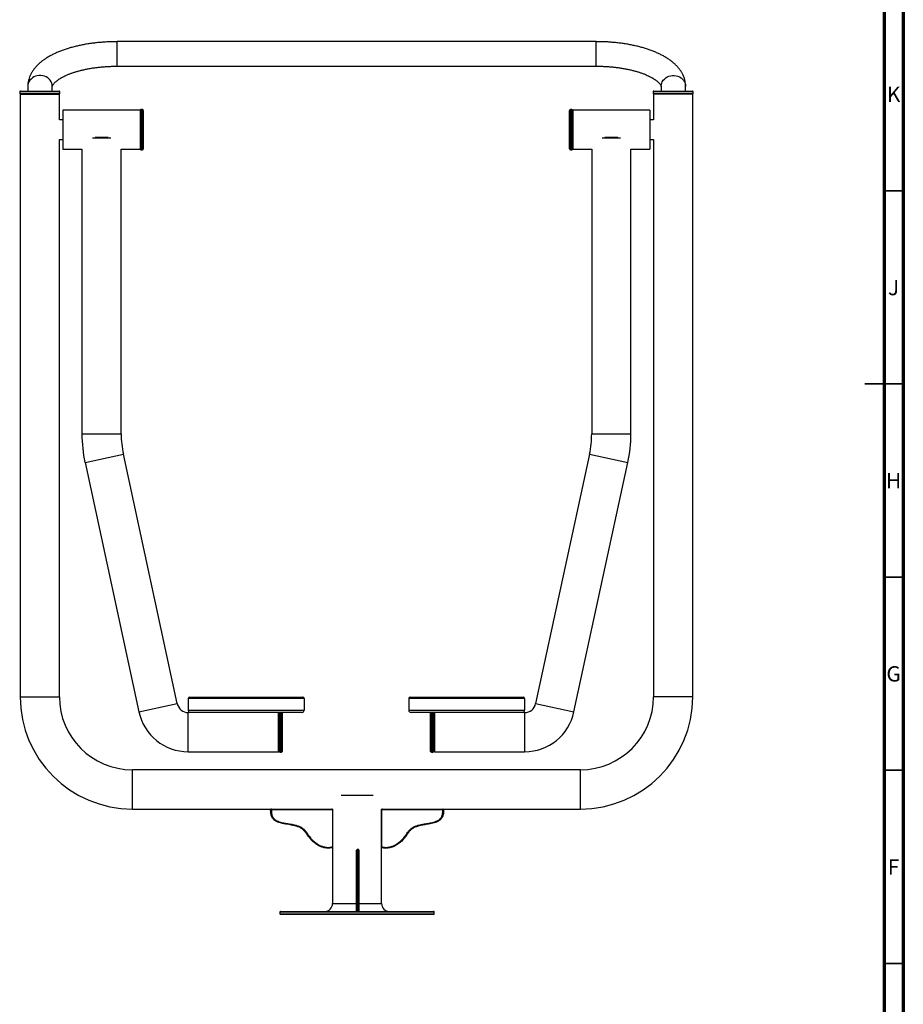
# Model space of a CAD drawing. Units: millimetres. Extents: x 15 to 1222, y 5 to 836.
# Drawn here: x 955 to 1184, y 260 to 515 of the extents above; entities that cross this region are included whole.
import ezdxf

# ---------------------------------------------------------------- set-up
doc = ezdxf.new("R2010")
doc.units = ezdxf.units.MM
doc.styles.add('SLDTEXTSTYLE0', font='TXT', dxfattribs={"width": 0.75})

msp = doc.modelspace()

# ---------------------------------------------------------------- linework, layer by layer
at = {"color": 7, "linetype": 'Continuous', "lineweight": 70}
for p, q in [((1184, 836), (1184, 5)), ((1179, 831), (1179, 10))]:
    msp.add_line(p, q, dxfattribs=at)
at = {"color": 7, "linetype": 'Continuous', "lineweight": 25}
for p, q in [((1104.46, 509.13), (980.46, 509.13)), ((980.46, 502.78), (1104.46, 502.78)), ((957.29, 497.5), (957.29, 496.34)), ((963.64, 496.34), (963.64, 497.5)), ((1121.29, 497.5), (1121.29, 496.34)), ((1127.64, 496.34), (1127.64, 497.5)), ((955.19, 496.14), (955.19, 495.74)), ((955.31, 495.54), (955.31, 339.54)), ((955.31, 495.54), (965.47, 495.54)), ((955.39, 496.34), (965.39, 496.34)), ((965.47, 488.88), (965.47, 495.54)), ((965.59, 495.74), (965.59, 496.14)), ((1119.19, 496.14), (1119.19, 495.74)), ((1119.31, 495.54), (1119.31, 488.88)), ((1129.47, 495.54), (1119.31, 495.54)), ((1119.39, 496.34), (1129.39, 496.34)), ((1129.47, 339.54), (1129.47, 495.54)), ((1129.59, 495.74), (1129.59, 496.14)), ((986.39, 491.42), (966.39, 491.42)), ((966.39, 491.42), (966.39, 481.26)), ((986.39, 491.42), (986.39, 481.26)), ((986.99, 491.54), (986.59, 491.54)), ((987.19, 491.34), (987.19, 481.34)), ((1097.59, 486.34), (1097.59, 491.34)), ((1098.19, 491.54), (1097.79, 491.54)), ((1118.39, 491.42), (1098.39, 491.42)), ((1098.39, 491.42), (1098.39, 481.26)), ((1118.39, 491.42), (1118.39, 481.26)), ((966.39, 488.88), (965.47, 488.88)), ((1119.31, 488.88), (1118.39, 488.88)), ((974.71, 484.37), (978.08, 484.37)), ((1097.59, 481.34), (1097.59, 486.34)), ((1106.71, 484.37), (1110.08, 484.37)), ((965.47, 339.54), (965.47, 483.81)), ((965.47, 483.8), (966.39, 483.8)), ((1118.39, 483.8), (1119.31, 483.8)), ((1119.31, 483.81), (1119.31, 339.54)), ((966.39, 481.26), (971.31, 481.26)), ((971.31, 481.26), (971.31, 407.58)), ((981.47, 407.58), (981.47, 481.26)), ((981.47, 481.26), (986.39, 481.26)), ((986.59, 481.14), (986.99, 481.14)), ((1097.79, 481.14), (1098.19, 481.14)), ((1098.39, 481.26), (1103.31, 481.26)), ((1103.31, 481.26), (1103.31, 407.58)), ((1113.47, 407.58), (1113.47, 481.26)), ((1113.47, 481.26), (1118.39, 481.26)), ((995.99, 337.76), (982.04, 402.31)), ((1102.75, 402.31), (1088.79, 337.76)), ((972.11, 400.16), (986.06, 335.61)), ((1098.72, 335.61), (1112.68, 400.16)), ((1028.85, 339.05), (998.85, 339.05)), ((998.85, 339.05), (998.85, 336.05)), ((999.25, 339.45), (1028.45, 339.45)), ((1028.85, 339.05), (1028.85, 336.05)), ((1085.94, 339.05), (1055.94, 339.05)), ((1055.94, 339.05), (1055.94, 336.05)), ((1056.34, 339.45), (1085.54, 339.45)), ((1085.94, 339.05), (1085.94, 336.05)), ((998.85, 336.05), (1028.85, 336.05)), ((999.45, 335.45), (998.85, 335.45)), ((1028.25, 335.45), (999.45, 335.45)), ((1022.39, 330.37), (1022.39, 335.37)), ((1023.19, 335.37), (1023.19, 330.37)), ((1055.94, 336.05), (1085.94, 336.05)), ((1085.34, 335.45), (1056.54, 335.45)), ((1061.59, 330.37), (1061.59, 335.37)), ((1062.39, 335.37), (1062.39, 330.37)), ((1085.94, 335.45), (1085.34, 335.45)), ((1022.39, 325.37), (1022.39, 330.37)), ((1023.19, 330.37), (1023.19, 325.37)), ((1061.59, 325.37), (1061.59, 330.37)), ((1062.39, 330.37), (1062.39, 325.37)), ((998.85, 325.29), (1022.19, 325.29)), ((1022.59, 325.17), (1022.99, 325.17)), ((1061.79, 325.17), (1062.19, 325.17)), ((1062.59, 325.29), (1085.94, 325.29)), ((1100.39, 320.62), (984.39, 320.62)), ((1046.71, 313.97), (1038.41, 313.97)), ((984.39, 310.46), (1020.39, 310.46)), ((1020.19, 310.28), (1020.39, 310.26)), ((1020.39, 310.46), (1020.39, 310.26)), ((1020.39, 310.46), (1036.01, 310.46)), ((1036.21, 310.26), (1020.39, 310.26)), ((1036.01, 310.46), (1036.21, 310.46)), ((1036.21, 310.46), (1036.21, 310.26)), ((1036.21, 310.26), (1036.21, 300.67)), ((1048.91, 285.97), (1048.91, 310.46)), ((1048.91, 310.46), (1100.39, 310.46)), ((1064.73, 310.26), (1048.91, 310.26)), ((1048.91, 310.26), (1048.91, 300.67)), ((1064.73, 310.26), (1064.73, 310.46)), ((1064.73, 310.26), (1064.93, 310.28)), ((1036.21, 300.67), (1036.21, 300.62)), ((1036.21, 300.62), (1036.21, 285.97)), ((1042.83, 300), (1042.6, 300)), ((1022.56, 283.77), (1022.56, 283.37)), ((1022.76, 283.97), (1062.36, 283.97)), ((1062.36, 283.17), (1022.76, 283.17)), ((1042.6, 284.13), (1042.83, 284.13)), ((1062.56, 283.37), (1062.56, 283.77))]:
    msp.add_line(p, q, dxfattribs=at)
at = {"color": 8, "linetype": 'Continuous', "lineweight": 25}
for p, q in [((980.46, 504.61), (980.46, 509.13)), ((1104.46, 502.78), (1104.46, 509.13)), ((980.46, 502.78), (980.46, 504.61)), ((965.59, 496.14), (955.19, 496.14)), ((955.19, 495.74), (965.59, 495.74)), ((1129.59, 496.14), (1119.19, 496.14)), ((1119.19, 495.74), (1129.59, 495.74)), ((986.59, 491.54), (986.59, 481.14)), ((986.99, 481.14), (986.99, 491.54)), ((1097.79, 491.54), (1097.79, 486.34)), ((1098.19, 486.34), (1098.19, 491.54)), ((1097.79, 486.34), (1097.79, 481.14)), ((1098.19, 481.14), (1098.19, 486.34)), ((978.77, 484.17), (974.02, 484.17)), ((1110.77, 484.17), (1106.02, 484.17)), ((971.31, 407.58), (981.47, 407.58)), ((1103.31, 407.58), (1113.47, 407.58)), ((972.11, 400.16), (982.04, 402.31)), ((1102.75, 402.31), (1112.68, 400.16)), ((955.31, 339.54), (965.47, 339.54)), ((1129.47, 339.54), (1119.31, 339.54)), ((986.06, 335.61), (995.99, 337.76)), ((1088.79, 337.76), (1098.72, 335.61)), ((998.85, 325.29), (998.85, 335.45)), ((1022.19, 330.37), (1022.19, 335.45)), ((1022.59, 335.45), (1022.59, 330.37)), ((1022.99, 330.37), (1022.99, 335.45)), ((1061.79, 335.45), (1061.79, 330.37)), ((1062.19, 330.37), (1062.19, 335.45)), ((1062.59, 335.45), (1062.59, 325.29)), ((1085.94, 335.45), (1085.94, 325.29)), ((1022.19, 325.29), (1022.19, 330.37)), ((1022.59, 330.37), (1022.59, 325.17)), ((1022.99, 325.17), (1022.99, 330.37)), ((1061.79, 330.37), (1061.79, 325.17)), ((1062.19, 325.17), (1062.19, 330.37)), ((984.39, 310.46), (984.39, 320.62)), ((1100.39, 310.46), (1100.39, 320.62)), ((1036.21, 285.97), (1042.4, 285.97)), ((1043.03, 285.97), (1048.91, 285.97)), ((1062.56, 283.77), (1022.56, 283.77)), ((1022.56, 283.37), (1062.56, 283.37))]:
    msp.add_line(p, q, dxfattribs=at)
at = {"color": 7, "linetype": 'Continuous', "lineweight": 35}
for p, q in [((1179, 470.5), (1184, 470.5)), ((1184, 420.5), (1174, 420.5)), ((1179, 420.5), (1184, 420.5)), ((1179, 370.5), (1184, 370.5)), ((1179, 320.5), (1184, 320.5)), ((1179, 270.5), (1184, 270.5))]:
    msp.add_line(p, q, dxfattribs=at)
at = {"color": 8, "linetype": 'Continuous', "lineweight": 25, "flags": 128}
for points in [[(963.64, 497.5), (963.6, 497.93), (963.5, 498.35), (963.32, 498.75), (963.09, 499.12), (962.79, 499.45), (962.44, 499.75), (962.05, 499.99), (961.62, 500.18), (961.17, 500.3), (960.7, 500.37), (960.23, 500.37), (959.76, 500.3), (959.3, 500.18), (958.88, 499.99), (958.48, 499.75), (958.14, 499.45), (957.84, 499.12), (957.6, 498.75), (957.43, 498.35), (957.32, 497.93), (957.29, 497.5)], [(1121.29, 497.5), (1121.32, 497.93), (1121.43, 498.35), (1121.6, 498.75), (1121.84, 499.12), (1122.14, 499.45), (1122.48, 499.75), (1122.88, 499.99), (1123.3, 500.18), (1123.76, 500.3), (1124.23, 500.37), (1124.7, 500.37), (1125.17, 500.3), (1125.62, 500.18), (1126.05, 499.99), (1126.44, 499.75), (1126.79, 499.45), (1127.09, 499.12), (1127.32, 498.75), (1127.5, 498.35), (1127.6, 497.93), (1127.64, 497.5), (1127.64, 497.5)]]:
    msp.add_lwpolyline(points, dxfattribs=at)
at = {"color": 7, "linetype": 'Continuous', "lineweight": 25}
for centre, radius, start, end in [((955.39, 496.14), 0.2, 90, 180), ((955.39, 495.74), 0.2, 180, 270), ((965.39, 496.14), 0.2, 0, 90), ((965.39, 495.74), 0.2, 270, 0), ((1119.39, 496.14), 0.2, 90, 180), ((1119.39, 495.74), 0.2, 180, 270), ((1129.39, 496.14), 0.2, 0, 90), ((1129.39, 495.74), 0.2, 270, 0), ((986.59, 491.34), 0.2, 90, 180), ((986.99, 491.34), 0.2, 0, 90), ((1097.79, 491.34), 0.2, 90, 180), ((1098.19, 491.34), 0.2, 0, 90), ((986.59, 481.34), 0.2, 180, 270), ((986.99, 481.34), 0.2, 270, 0), ((1097.79, 481.34), 0.2, 180, 270), ((1098.19, 481.34), 0.2, 270, 0), ((1006.39, 407.58), 35.08, 180, 192.2005), ((1006.39, 407.58), 24.92, 180, 192.2005), ((1078.39, 407.58), 24.92, 347.7995, 0), ((1078.39, 407.58), 35.08, 347.7995, 0), ((984.39, 339.54), 29.08, 180, 270), ((984.39, 339.54), 18.92, 180, 270), ((999.25, 339.05), 0.4, 90, 180), ((1028.45, 339.05), 0.4, 0, 90), ((1056.34, 339.05), 0.4, 90, 180), ((1085.54, 339.05), 0.4, 0, 90), ((1100.39, 339.54), 18.92, 270, 0), ((1100.39, 339.54), 29.08, 270, 0), ((998.85, 338.37), 2.92, 192.2005, 270), ((1085.94, 338.37), 2.92, 270, 347.7995), ((998.85, 338.37), 13.08, 192.2005, 270), ((999.45, 336.05), 0.6, 180, 270), ((1022.19, 335.25), 0.2, 0, 90), ((1022.59, 335.37), 0.2, 156.4218, 180), ((1022.99, 335.37), 0.2, 0, 23.5782), ((1028.25, 336.05), 0.6, 270, 0), ((1056.54, 336.05), 0.6, 180, 270), ((1061.79, 335.37), 0.2, 156.4218, 180), ((1062.19, 335.37), 0.2, 0, 23.5782), ((1062.59, 335.25), 0.2, 90, 180), ((1085.34, 336.05), 0.6, 270, 0), ((1085.94, 338.37), 13.08, 270, 347.7995), ((1022.19, 325.49), 0.2, 270, 0), ((1022.59, 325.37), 0.2, 180, 270), ((1022.99, 325.37), 0.2, 270, 0), ((1061.79, 325.37), 0.2, 180, 270), ((1062.19, 325.37), 0.2, 270, 0), ((1062.59, 325.49), 0.2, 180, 270), ((1020.39, 310.26), 0.2, 90, 175.8745), ((1036.01, 310.26), 0.2, 0, 90), ((1049.11, 310.26), 0.2, 90, 180), ((1064.73, 310.26), 0.2, 4.1255, 90), ((1042.6, 299.8), 0.2, 90.4444, 179.9714), ((1042.83, 299.8), 0.2, 0.0286, 90.4622), ((1034.21, 285.97), 2, 270, 360), ((1050.91, 285.97), 2, 180, 270), ((1022.76, 283.77), 0.2, 90, 180), ((1022.76, 283.37), 0.2, 180, 270), ((1062.36, 283.77), 0.2, 0, 90), ((1062.36, 283.37), 0.2, 270, 0)]:
    msp.add_arc(centre, radius, start, end, dxfattribs=at)
for points, knots in [([(980.46, 509.13), (980.25, 509.12), (979.65, 509.12), (978.64, 509.1), (977.45, 509.04), (976.28, 508.95), (975.11, 508.84), (973.95, 508.7), (972.81, 508.53), (971.69, 508.34), (970.59, 508.11), (969.52, 507.86), (968.47, 507.58), (967.45, 507.28), (966.46, 506.94), (965.5, 506.58), (964.58, 506.19), (963.7, 505.77), (962.86, 505.32), (962.06, 504.84), (961.3, 504.32), (960.6, 503.78), (959.96, 503.21), (959.38, 502.61), (958.87, 501.99), (958.43, 501.35), (958.06, 500.7), (957.77, 500.04), (957.54, 499.38), (957.39, 498.72), (957.3, 498.09), (957.29, 497.68), (957.29, 497.5)], [0, 0, 0, 0, 0.01811, 0.052326, 0.086555, 0.120807, 0.155095, 0.189431, 0.22383, 0.258306, 0.292878, 0.327561, 0.362375, 0.39734, 0.432478, 0.467809, 0.50335, 0.539115, 0.575099, 0.611277, 0.647581, 0.683834, 0.719809, 0.75523, 0.789821, 0.823375, 0.855802, 0.887134, 0.917493, 0.947051, 0.976004, 1, 1, 1, 1]), ([(1127.64, 497.5), (1127.64, 497.66), (1127.63, 498.03), (1127.55, 498.62), (1127.42, 499.26), (1127.22, 499.89), (1126.96, 500.5), (1126.64, 501.11), (1126.27, 501.7), (1125.83, 502.28), (1125.32, 502.85), (1124.76, 503.4), (1124.13, 503.94), (1123.44, 504.46), (1122.69, 504.95), (1121.88, 505.42), (1121.03, 505.86), (1120.14, 506.28), (1119.21, 506.66), (1118.24, 507.02), (1117.24, 507.35), (1116.2, 507.65), (1115.15, 507.93), (1114.06, 508.17), (1112.95, 508.39), (1111.82, 508.58), (1110.68, 508.74), (1109.52, 508.87), (1108.34, 508.98), (1107.16, 509.06), (1105.97, 509.11), (1105.07, 509.12), (1104.57, 509.12), (1104.46, 509.13)], [0, 0, 0, 0, 0.020491, 0.048803, 0.077162, 0.105766, 0.13481, 0.164481, 0.194948, 0.226347, 0.258758, 0.292179, 0.326515, 0.361581, 0.397144, 0.432969, 0.468847, 0.504634, 0.540265, 0.575715, 0.610979, 0.646066, 0.680991, 0.715771, 0.750426, 0.784974, 0.81943, 0.853812, 0.888134, 0.92241, 0.956653, 0.990877, 1, 1, 1, 1]), ([(963.64, 497.5), (963.64, 497.51), (963.64, 497.54), (963.65, 497.6), (963.68, 497.7), (963.74, 497.84), (963.84, 498.01), (963.99, 498.22), (964.19, 498.45), (964.45, 498.7), (964.76, 498.97), (965.13, 499.25), (965.56, 499.53), (966.04, 499.82), (966.58, 500.11), (967.18, 500.39), (967.83, 500.67), (968.53, 500.94), (969.28, 501.19), (970.08, 501.44), (970.92, 501.66), (971.8, 501.87), (972.71, 502.06), (973.66, 502.24), (974.63, 502.38), (975.63, 502.51), (976.65, 502.61), (977.68, 502.69), (978.73, 502.74), (979.66, 502.77), (980.24, 502.77), (980.46, 502.78)], [0, 0, 0, 0, 0.018664, 0.063448, 0.101744, 0.136725, 0.169758, 0.204699, 0.238469, 0.271727, 0.304865, 0.338057, 0.371437, 0.405088, 0.439049, 0.473331, 0.507929, 0.542826, 0.577999, 0.613425, 0.649076, 0.684926, 0.72095, 0.757124, 0.793427, 0.829837, 0.866335, 0.902903, 0.939524, 0.976182, 1, 1, 1, 1]), ([(1104.46, 502.78), (1104.65, 502.77), (1105.18, 502.77), (1106.07, 502.75), (1107.12, 502.7), (1108.15, 502.62), (1109.17, 502.52), (1110.18, 502.4), (1111.16, 502.25), (1112.11, 502.08), (1113.03, 501.9), (1113.92, 501.69), (1114.77, 501.46), (1115.58, 501.21), (1116.34, 500.96), (1117.05, 500.69), (1117.71, 500.41), (1118.32, 500.12), (1118.87, 499.83), (1119.36, 499.54), (1119.8, 499.25), (1120.17, 498.97), (1120.48, 498.7), (1120.74, 498.45), (1120.93, 498.22), (1121.08, 498.02), (1121.18, 497.85), (1121.24, 497.71), (1121.28, 497.61), (1121.29, 497.54), (1121.29, 497.51), (1121.29, 497.5)], [0, 0, 0, 0, 0.019188, 0.055868, 0.092535, 0.12917, 0.165758, 0.202281, 0.238722, 0.275063, 0.311284, 0.347364, 0.38328, 0.419008, 0.454523, 0.489798, 0.524808, 0.559527, 0.593934, 0.628017, 0.661775, 0.695227, 0.728424, 0.761464, 0.794496, 0.827711, 0.861487, 0.896454, 0.933721, 0.97554, 1, 1, 1, 1]), ([(1036.05, 300.43), (1036.01, 300.42), (1035.69, 300.36), (1035.09, 300.31), (1034.25, 300.38), (1033.44, 300.6), (1032.57, 300.98), (1031.66, 301.56), (1030.83, 302.31), (1030.16, 303.08), (1029.63, 303.84), (1029.11, 304.58), (1028.51, 305.22), (1027.8, 305.67), (1027.02, 305.98), (1026.19, 306.2), (1025.04, 306.42), (1023.74, 306.61), (1022.52, 306.89), (1021.69, 307.22), (1021.18, 307.54), (1020.81, 307.89), (1020.57, 308.23), (1020.38, 308.61), (1020.24, 309.07), (1020.17, 309.64), (1020.18, 310.06), (1020.19, 310.28)], [0, 0, 0, 0, 0.006377, 0.0472, 0.089278, 0.12989, 0.171492, 0.229448, 0.289041, 0.335027, 0.381386, 0.425163, 0.469461, 0.509013, 0.55009, 0.59311, 0.636181, 0.722879, 0.78737, 0.820716, 0.855027, 0.875298, 0.896166, 0.916297, 0.93695, 0.968083, 1, 1, 1, 1]), ([(1020.39, 310.26), (1020.38, 310.06), (1020.37, 309.65), (1020.45, 309), (1020.66, 308.44), (1020.96, 308.03), (1021.3, 307.7), (1021.78, 307.4), (1022.58, 307.08), (1023.6, 306.85), (1024.79, 306.66), (1025.95, 306.47), (1026.99, 306.21), (1027.89, 305.85), (1028.63, 305.38), (1029.25, 304.72), (1029.78, 303.97), (1030.32, 303.22), (1030.97, 302.45), (1031.77, 301.73), (1032.65, 301.16), (1033.5, 300.79), (1034.28, 300.58), (1035.08, 300.51), (1035.73, 300.56), (1036.1, 300.65), (1036.21, 300.67)], [0, 0, 0, 0, 0.030337, 0.060596, 0.098508, 0.11754, 0.136583, 0.168811, 0.201187, 0.264847, 0.323431, 0.382005, 0.440369, 0.48291, 0.525288, 0.570893, 0.616759, 0.662582, 0.708338, 0.76603, 0.823633, 0.863585, 0.903502, 0.943574, 0.983644, 1, 1, 1, 1]), ([(1048.91, 300.67), (1049.02, 300.65), (1049.39, 300.56), (1050.03, 300.51), (1050.84, 300.58), (1051.62, 300.79), (1052.47, 301.16), (1053.34, 301.73), (1054.15, 302.45), (1054.8, 303.22), (1055.34, 303.97), (1055.87, 304.72), (1056.48, 305.38), (1057.23, 305.85), (1058.13, 306.21), (1059.17, 306.47), (1060.33, 306.66), (1061.52, 306.85), (1062.54, 307.08), (1063.34, 307.4), (1063.82, 307.7), (1064.16, 308.03), (1064.46, 308.44), (1064.67, 309), (1064.75, 309.65), (1064.73, 310.06), (1064.73, 310.26)], [0, 0, 0, 0, 0.016356, 0.056426, 0.096498, 0.136415, 0.176367, 0.23397, 0.291662, 0.337418, 0.383241, 0.429107, 0.474712, 0.51709, 0.559631, 0.617995, 0.676569, 0.735153, 0.798813, 0.831189, 0.863417, 0.88246, 0.901492, 0.939404, 0.969663, 1, 1, 1, 1]), ([(1064.93, 310.28), (1064.93, 310.06), (1064.95, 309.64), (1064.88, 309.08), (1064.74, 308.61), (1064.56, 308.23), (1064.31, 307.89), (1063.94, 307.54), (1063.44, 307.22), (1062.6, 306.89), (1061.57, 306.65), (1060.37, 306.46), (1059.22, 306.27), (1058.2, 306.02), (1057.33, 305.67), (1056.61, 305.22), (1056.01, 304.58), (1055.49, 303.84), (1054.95, 303.09), (1054.29, 302.31), (1053.46, 301.57), (1052.56, 300.98), (1051.68, 300.6), (1050.85, 300.38), (1049.97, 300.3), (1049.37, 300.39), (1049.07, 300.43)], [0, 0, 0, 0, 0.031567, 0.063056, 0.083459, 0.10384, 0.124403, 0.144977, 0.178734, 0.212638, 0.277135, 0.334808, 0.392473, 0.449929, 0.490325, 0.530558, 0.574472, 0.618644, 0.664845, 0.710979, 0.769801, 0.828536, 0.869661, 0.910753, 0.955376, 1, 1, 1, 1]), ([(1036.21, 300.62), (1036.21, 300.6), (1036.2, 300.56), (1036.18, 300.51), (1036.12, 300.45), (1036.08, 300.43), (1036.05, 300.43), (1036.05, 300.43)], [0, 0, 0, 0, 0.1841741, 0.3668603, 0.6559616, 0.9962032, 1, 1, 1, 1]), ([(1042.4, 283.97), (1042.4, 284.08), (1042.4, 284.45), (1042.4, 285.1), (1042.4, 285.9), (1042.4, 286.68), (1042.4, 287.53), (1042.4, 288.41), (1042.4, 289.21), (1042.4, 289.86), (1042.4, 290.4), (1042.4, 290.93), (1042.4, 291.55), (1042.4, 292.3), (1042.4, 293.19), (1042.4, 294.23), (1042.4, 295.39), (1042.4, 296.59), (1042.4, 297.6), (1042.4, 298.4), (1042.4, 298.88), (1042.4, 299.22), (1042.4, 299.52), (1042.4, 299.73), (1042.4, 299.81), (1042.4, 299.8), (1042.4, 299.8)], [0, 0, 0, 0, 0.016661, 0.057478, 0.098296, 0.138957, 0.179653, 0.238329, 0.297096, 0.343705, 0.390381, 0.437102, 0.483556, 0.526724, 0.570058, 0.629509, 0.689175, 0.74885, 0.813696, 0.846675, 0.879504, 0.898902, 0.918288, 0.956906, 0.987729, 1, 1, 1, 1]), ([(1043.03, 299.8), (1043.03, 299.8), (1043.03, 299.81), (1043.03, 299.73), (1043.03, 299.52), (1043.03, 299.22), (1043.03, 298.88), (1043.03, 298.4), (1043.03, 297.6), (1043.03, 296.59), (1043.03, 295.39), (1043.03, 294.23), (1043.03, 293.19), (1043.03, 292.3), (1043.03, 291.55), (1043.03, 290.93), (1043.03, 290.4), (1043.03, 289.86), (1043.03, 289.21), (1043.03, 288.41), (1043.03, 287.53), (1043.03, 286.68), (1043.03, 285.9), (1043.03, 285.1), (1043.03, 284.45), (1043.03, 284.08), (1043.03, 283.97)], [0, 0, 0, 0, 0.012271, 0.043094, 0.081712, 0.101098, 0.120496, 0.153325, 0.186304, 0.25115, 0.310825, 0.370491, 0.429942, 0.473276, 0.516444, 0.562898, 0.609619, 0.656295, 0.702904, 0.761671, 0.820347, 0.861043, 0.901704, 0.942522, 0.983339, 1, 1, 1, 1]), ([(1048.91, 300.62), (1048.91, 300.6), (1048.92, 300.56), (1048.94, 300.51), (1048.99, 300.45), (1049.04, 300.43), (1049.07, 300.43), (1049.07, 300.43)], [0, 0, 0, 0, 0.184174, 0.36686, 0.655962, 0.996203, 1, 1, 1, 1]), ([(1042.4, 283.97), (1042.41, 283.98), (1042.42, 283.98), (1042.46, 284.01), (1042.52, 284.06), (1042.57, 284.11), (1042.6, 284.13), (1042.6, 284.13)], [0, 0, 0, 0, 0.184174, 0.36686, 0.655962, 0.996203, 1, 1, 1, 1]), ([(1043.03, 283.97), (1043.02, 283.98), (1043.01, 283.98), (1042.97, 284.01), (1042.91, 284.06), (1042.86, 284.11), (1042.83, 284.13), (1042.83, 284.13)], [0, 0, 0, 0, 0.184174, 0.36686, 0.655962, 0.996203, 1, 1, 1, 1])]:
    msp.add_open_spline(points, degree=3, knots=knots, dxfattribs=at)
at = {"color": 8, "linetype": 'Continuous', "lineweight": 25}
for points, knots in [([(1042.6, 300), (1042.6, 300), (1042.6, 300.01), (1042.6, 299.94), (1042.6, 299.8), (1042.6, 299.62), (1042.6, 299.37), (1042.6, 299.01), (1042.6, 298.5), (1042.6, 297.67), (1042.6, 296.64), (1042.6, 295.44), (1042.6, 294.28), (1042.6, 293.26), (1042.6, 292.39), (1042.6, 291.67), (1042.6, 291.08), (1042.6, 290.56), (1042.6, 290.02), (1042.6, 289.35), (1042.6, 288.53), (1042.6, 287.63), (1042.6, 286.75), (1042.6, 285.92), (1042.6, 285.03), (1042.6, 284.43), (1042.6, 284.13)], [0, 0, 0, 0, 0.012339, 0.044454, 0.065262, 0.086047, 0.107018, 0.128002, 0.162429, 0.197006, 0.262783, 0.321602, 0.380411, 0.439008, 0.480206, 0.521238, 0.566023, 0.611073, 0.658191, 0.705241, 0.765231, 0.825131, 0.867073, 0.908981, 0.95449, 1, 1, 1, 1]), ([(1042.83, 284.13), (1042.83, 284.18), (1042.83, 284.49), (1042.83, 285.09), (1042.83, 285.93), (1042.83, 286.75), (1042.83, 287.62), (1042.83, 288.53), (1042.83, 289.35), (1042.83, 290.02), (1042.83, 290.55), (1042.83, 291.08), (1042.83, 291.67), (1042.83, 292.39), (1042.83, 293.17), (1042.83, 294), (1042.83, 295.15), (1042.83, 296.44), (1042.83, 297.66), (1042.83, 298.5), (1042.83, 299), (1042.83, 299.37), (1042.83, 299.62), (1042.83, 299.8), (1042.83, 299.94), (1042.83, 300.01), (1042.83, 300), (1042.83, 299.99)], [0, 0, 0, 0, 0.0065031, 0.0481371, 0.0910499, 0.1324683, 0.1748963, 0.2340031, 0.2947795, 0.3416781, 0.388957, 0.433603, 0.478781, 0.5191178, 0.5610106, 0.6048848, 0.6488103, 0.7372299, 0.8030013, 0.8370093, 0.872001, 0.8926741, 0.9139568, 0.9344876, 0.95555, 0.9873015, 1, 1, 1, 1])]:
    msp.add_open_spline(points, degree=3, knots=knots, dxfattribs=at)

# ---------------------------------------------------------------- texts
at = {"color": 7, "linetype": 'Continuous', "lineweight": 0, "char_height": 3.97, "attachment_point": 2, "style": 'SLDTEXTSTYLE0'}
for s, insert in [('K', (1181.49, 497.44)), ('J', (1181.47, 447.44)), ('H', (1181.49, 397.44)), ('G', (1181.49, 347.44)), ('F', (1181.46, 297.44))]:
    msp.add_mtext(s, dxfattribs=dict(at, insert=insert))

doc.saveas('drawing.dxf')
